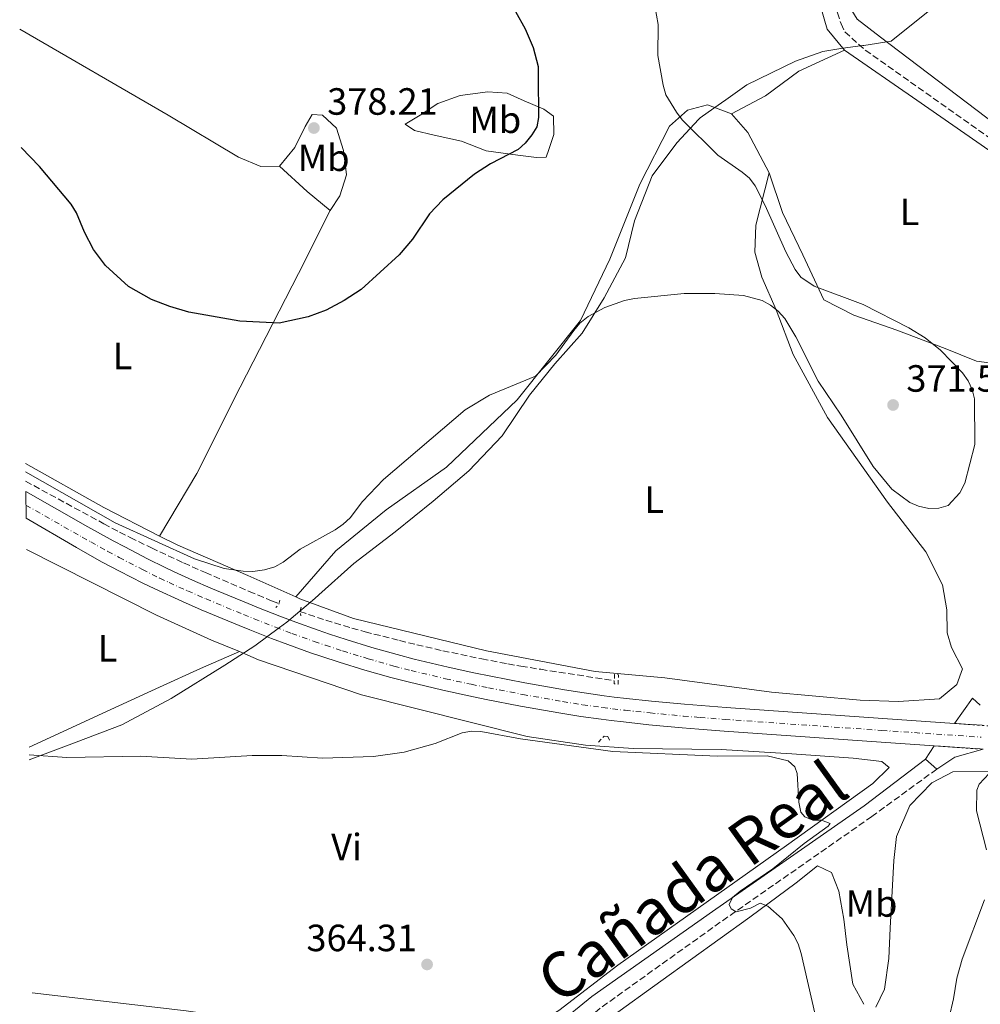
# Model space of a CAD drawing. Units: metres. Extents: x 590605 to 594053, y 4712830 to 4715189.
# Drawn here: x 590606 to 590859, y 4714758 to 4715017 of the extents above; entities that cross this region are included whole.
import ezdxf
from ezdxf.enums import TextEntityAlignment as Align

# ---------------------------------------------------------------- set-up
doc = ezdxf.new("R2010")
doc.units = ezdxf.units.M
doc.header["$MEASUREMENT"] = 0
for name, pattern in [('DGN Style 2', [1.7399219301090239, 1.043953158065414, -0.6959687720436097]), ('DGN Style 3', [2.435890702152634, 1.739921930109024, -0.6959687720436097]), ('DGN Style 4', [2.7856150101045474, 1.391937544087219, -0.6959687720436097, 0.001739921930109024, -0.6959687720436097]), ('DGN Style 5', [1.217945351076317, 0.5219765790327072, -0.6959687720436097])]:
    doc.linetypes.add(name, pattern=pattern)
for name, color, linetype, lineweight in [('Barranco lineal', 142, 'DGN Style 3', 13), ('Camino', 7, 'DGN Style 3', 0), ('Carretera', 9, 'Continuous', 0), ('Cierre de vial', 7, 'DGN Style 5', 0), ('Cota de punto acotado terreno', 7, 'Continuous', 0), ('Curva de nivel directora', 30, 'Continuous', 30), ('Curva de nivel intermedia', 30, 'Continuous', 0), ('Eje de carretera', 7, 'DGN Style 4', 0), ('Etiqueta de uso rústico', 92, 'Continuous', 0), ('Límite de municipio', 7, 'Continuous', 0), ('Línea blanca (vial)', 7, 'Continuous', 13), ('Línea de asfalto', 7, 'Continuous', 13), ('Línea de cambio de uso (parcela vista)', 92, 'Continuous', 0), ('Margen derecho', 7, 'Continuous', 0), ('Pontón-alcantarilla (pasos de agua)', 1, 'DGN Style 2', 0), ('Punto acotado terreno (símbolo)', 7, 'Continuous', 0), ('Texto de Cañada', 51, 'Continuous', 0)]:
    doc.layers.add(name, color=color, linetype=linetype, lineweight=lineweight)
doc.styles.add('Style-Arial', font='arial.ttf')

# ---------------------------------------------------------------- blocks, each defined once
blk = doc.blocks.new('5PATER')
at = {"layer": 'Punto acotado terreno (símbolo)', "linetype": 'Continuous', "lineweight": 0}
h = blk.add_hatch(color=51, dxfattribs=at)
edge = h.paths.add_edge_path()
edge.add_ellipse((0, 0), major_axis=(-0.1095731443231308, -0.1110710700762829), ratio=0.9994222409660317, start_angle=0, end_angle=360)

msp = doc.modelspace()

# ---------------------------------------------------------------- linework, layer by layer
at = {"layer": 'Barranco lineal', "color": 142, "linetype": 'DGN Style 3', "lineweight": 13}
for points in [[(590667.29, 4715143.92, 369.5299999999988), (590686.2400000002, 4715129.050000001, 369.3500000000058), (590736.0899999999, 4715089.949999999, 368.8899999999995), (590785.6399999997, 4715051.060000001, 367.3500000000058), (590811.4600000001, 4715030.9, 366.8099999999977), (590817.5599999996, 4715025.58, 366.8099999999977), (590819.75, 4715022.430000001, 366.8099999999977), (590821.3300000001, 4715019.08, 366.8099999999977), (590822.3099999996, 4715016.140000001, 366.7299999999959), (590823.29, 4715014.01, 366.6499999999942), (590828.6900000004, 4715009.210000001, 366.4199999999983), (590876.3799999999, 4714975.49, 365.1100000000006), (590892, 4714964.310000001, 364.5), (590897.6900000004, 4714958.4, 364.5), (590901.8399999999, 4714949.77, 364.5), (590906.1399999997, 4714936.199999999, 363.8000000000029), (590909.2100000001, 4714922.140000001, 363.8000000000029), (590909.7599999999, 4714917.060000001, 363.8000000000029)], [(590607.3499999996, 4714895.52, 368.6199999999953), (590627.9600000001, 4714884.300000001, 368.4700000000012), (590632.1100000005, 4714882.100000001, 368.4499999999971), (590634.8899999997, 4714880.67, 368.4499999999971), (590640.5, 4714877.91, 368.4600000000065), (590649.0099999999, 4714873.949999999, 368.5), (590654.7400000002, 4714871.41, 368.5200000000041), (590666.2599999999, 4714866.439999999, 368.4700000000012), (590672.1900000004, 4714864, 368.3800000000047), (590674.1299999999, 4714863.24, 368.3500000000058)], [(590679.6500000004, 4714861.17, 368.2299999999959), (590686.4500000002, 4714858.850000001, 368.0800000000018), (590693.3300000001, 4714856.76, 367.9400000000023), (590696.8099999996, 4714855.810000001, 367.8800000000047), (590705.9000000004, 4714853.5, 367.7599999999948), (590710.4500000002, 4714852.390000001, 367.7100000000065), (590717.29, 4714850.810000001, 367.6399999999995), (590727.5800000001, 4714848.640000001, 367.5200000000041), (590734.4699999997, 4714847.34, 367.4100000000035), (590737.9299999997, 4714846.730000001, 367.3500000000058), (590743.1200000001, 4714845.9, 367.2299999999959), (590762.5199999996, 4714842.92, 366.75)]]:
    msp.add_polyline3d(points, dxfattribs=at)
at = {"layer": 'Camino', "color": 7, "linetype": 'DGN Style 3', "lineweight": 0}
msp.add_polyline3d([(590847.5, 4714819.57, 366.7500000000001), (590830.420000001, 4714807.08, 366.7500000000001), (590790.4499999993, 4714779.189999999, 365.6300000000048), (590758.8199999991, 4714756.540000003, 365.4999999999999), (590750.0199999993, 4714748.750000001, 364.8000000000029)], dxfattribs=at)
at = {"layer": 'Carretera', "color": 9, "linetype": 'Continuous', "lineweight": 0}
msp.add_polyline3d([(590859.719999998, 4714824.830000001, 366.6399999999995), (590858.9899999994, 4714824.890000002, 366.6600000000035), (590846.8000000009, 4714825.710000002, 366.820000000007), (590832.850000001, 4714826.659999999, 367), (590791.4600000001, 4714829.580000001, 367.3999999999942), (590784.8299999982, 4714830.079999999, 367.5399999999936), (590780.4200000026, 4714830.460000002, 367.679999999993), (590771.6000000006, 4714831.3, 368), (590764.9899999987, 4714832.010000001, 368.179999999993), (590761.6900000018, 4714832.390000001, 368.2400000000052), (590759.030000002, 4714832.720000002, 368.2700000000041), (590753.7100000001, 4714833.470000001, 368.3099999999977), (590748.4200000016, 4714834.319999999, 368.3500000000058), (590737.8400000002, 4714836.199999999, 368.4400000000023), (590728.7199999985, 4714837.949999999, 368.5399999999936), (590724.1700000021, 4714838.890000001, 368.5899999999965), (590717.3500000027, 4714840.37, 368.6900000000023), (590708.1799999994, 4714842.560000001, 368.8399999999965), (590703.6099999985, 4714843.75, 368.9199999999983), (590696.8, 4714845.67, 369.0299999999988), (590689.9600000004, 4714847.769999999, 369.1499999999942), (590685.4400000009, 4714849.26, 369.2200000000012), (590682.4400000012, 4714850.29, 369.2799999999988), (590676.4600000001, 4714852.429999999, 369.3800000000047), (590672.1499999983, 4714854.060000001, 369.5), (590666.4400000018, 4714856.32, 369.7100000000065), (590663.600000001, 4714857.470000002, 369.7700000000041), (590653.6600000011, 4714861.609999998, 369.8999999999942), (590648.719999999, 4714863.759999999, 369.9499999999971), (590641.3799999988, 4714867.13, 370.0200000000041), (590638.2699999998, 4714868.640000001, 370.070000000007), (590632.1000000006, 4714871.77, 370.1900000000023), (590627.5300000019, 4714874.199999999, 370.2599999999948), (590623.0100000022, 4714876.720000001, 370.2299999999959), (590620.7700000004, 4714878.010000001, 370.1699999999983), (590607.48, 4714885.730000001, 369.679999999993), (590607.3799999994, 4714892.77, 369.7200000000012), (590623.77, 4714883.509999999, 370.1699999999983), (590630.4699999989, 4714879.800000001, 370.2299999999959), (590633.4699999985, 4714878.189999999, 370.1900000000023), (590639.5100000025, 4714875.050000002, 370.0899999999965), (590644.0900000001, 4714872.78, 370.0200000000041), (590646.4899999984, 4714871.630000002, 370), (590651.3200000009, 4714869.430000001, 369.9499999999971), (590656.1900000013, 4714867.319999999, 369.8999999999942), (590665.9899999981, 4714863.260000001, 369.7700000000041), (590668.7800000021, 4714862.130000002, 369.7100000000065), (590674.37, 4714859.92, 369.5), (590678.5900000001, 4714858.320000002, 369.3800000000047), (590684.4600000018, 4714856.210000001, 369.2799999999988), (590687.41, 4714855.199999998, 369.2200000000012), (590691.8600000005, 4714853.75, 369.1499999999942), (590698.5700000003, 4714851.680000001, 369.0299999999988), (590705.2600000025, 4714849.800000001, 368.9199999999983), (590709.7500000007, 4714848.62, 368.8399999999965), (590718.7600000007, 4714846.470000001, 368.6900000000023), (590725.4799999997, 4714845.010000001, 368.5899999999965), (590729.9600000012, 4714844.09, 368.5399999999936), (590738.9600000001, 4714842.359999999, 368.4400000000023), (590749.3900000016, 4714840.509999999, 368.3500000000058), (590754.6099999986, 4714839.670000001, 368.3099999999977), (590759.8500000023, 4714838.930000001, 368.2700000000041), (590762.480000001, 4714838.600000001, 368.2400000000052), (590765.7500000009, 4714838.220000001, 368.179999999993), (590772.3, 4714837.520000001, 368), (590781.0300000006, 4714836.689999999, 367.679999999993), (590785.4099999993, 4714836.32, 367.5399999999936), (590791.9699999996, 4714835.819999999, 367.3999999999942), (590833.2800000003, 4714832.909999999, 367), (590852.190000002, 4714831.630000001, 366.75), (590859.4699999999, 4714831.13, 366.6399999999995)], dxfattribs=at)
at = {"layer": 'Cierre de vial', "color": 7, "linetype": 'DGN Style 5', "lineweight": 0, "extrusion": (-0.04173818371558025, -0.7304182144835609, 0.681723665403198), "elevation": -3468209.975875905, "flags": 128}
msp.add_lwpolyline([(320909.7322624802, 3232225.278528078), (320917.0289306879, 3232225.155511677), (320919.9068073715, 3232225.073500743)], dxfattribs=at)
at = {"layer": 'Cierre de vial', "color": 7, "linetype": 'DGN Style 5', "lineweight": 0, "extrusion": (-0.03698106304600033, -0.6906757356816736, 0.7222184081817402), "elevation": -3278000.93446996, "flags": 128}
msp.add_lwpolyline([(337915.4031688549, 3423332.383105603), (337927.6195753774, 3423332.151779768), (337928.3517392105, 3423332.122864039)], dxfattribs=at)
at = {"layer": 'Curva de nivel directora', "color": 30, "linetype": 'Continuous', "lineweight": 30, "elevation": 375, "flags": 128}
msp.add_lwpolyline([(590736.4800000008, 4715019.390000001), (590739.0299999989, 4715014.850000001), (590741.1199999988, 4715009.940000001), (590742.4499999987, 4715004.930000001), (590742.489999999, 4715002.33), (590742.5499999993, 4714991.470000002), (590742.1, 4714989.010000001), (590740.8300000004, 4714986.830000001), (590738.9999999999, 4714984.710000002), (590737.1400000001, 4714983.04), (590729.8899999993, 4714979.230000001), (590725.6699999992, 4714976.460000002), (590717.3099999996, 4714969.720000001), (590713.8000000004, 4714966.000000002), (590709.339999999, 4714959.340000001), (590705.7899999995, 4714955.200000001), (590695.8299999996, 4714946.090000001), (590691.3599999992, 4714943.170000001), (590686.6099999994, 4714940.660000001), (590681.8599999996, 4714938.910000001), (590674.1599999995, 4714937.220000002), (590663.8300000007, 4714937.770000001), (590650.3599999994, 4714940.130000002), (590645.3799999993, 4714941.58), (590640.52, 4714943.439999999), (590634.4800000004, 4714946.890000001), (590628.4099999998, 4714952.440000001), (590625.2200000002, 4714956.630000002), (590622.86, 4714961.189999999), (590620.7400000008, 4714966.310000002), (590619.3799999997, 4714968.570000002), (590611.029999999, 4714978.51), (590606.1999999988, 4714983.529999999)], dxfattribs=at)
at = {"layer": 'Curva de nivel intermedia', "color": 30, "linetype": 'Continuous', "lineweight": 0, "flags": 128}
for points, elevation in [([(590607.3200000008, 4714897.949999999), (590630.9199999999, 4714884.509999999), (590651.8500000001, 4714875.01), (590659.7000000001, 4714872.48), (590664.7200000003, 4714871.769999999), (590667.2200000014, 4714871.719999999), (590670.3399999995, 4714872.159999999), (590673.0599999997, 4714872.939999999), (590675.2500000002, 4714874.140000001), (590679.7300000017, 4714877.600000001), (590688.9600000008, 4714882.71), (590691.0599999996, 4714884.17), (590692.8700000001, 4714885.899999999), (590696.1300000013, 4714890.169999998), (590701.6600000011, 4714895.939999999), (590723.1700000003, 4714914.34), (590729.600000001, 4714918.249999999), (590741.7300000011, 4714923.180000001), (590747.0800000001, 4714928.75), (590751.8200000008, 4714935.289999999), (590753.4800000016, 4714937.159999998), (590755.6200000006, 4714938.949999999), (590760.0400000018, 4714941.359999998), (590765.2000000007, 4714943.16), (590767.8700000016, 4714943.67), (590780.9200000007, 4714944.990000002), (590789.020000001, 4714945.02), (590796.54, 4714944.499999999), (590801.52, 4714943.210000002), (590803.6900000004, 4714941.98), (590805.6799999997, 4714940.34), (590807.4600000011, 4714938.46), (590810.4000000004, 4714933.56), (590816.2300000021, 4714921.930000001), (590822.360000001, 4714912.9), (590830.7600000007, 4714899.42), (590835.7200000006, 4714893.460000001), (590840.3899999999, 4714889.9), (590842.7100000001, 4714888.960000002), (590845.4300000002, 4714888.34), (590848.060000001, 4714888.369999999), (590850.550000001, 4714889.140000001), (590853.6199999999, 4714892.48), (590854.9200000007, 4714895.03), (590857.5200000004, 4714905.180000001), (590857.4700000011, 4714917.25), (590856.860000001, 4714919.699999999), (590855.7800000013, 4714921.959999999), (590854.2700000004, 4714924.13), (590848.5400000016, 4714930.06), (590844.4700000013, 4714933.320000002), (590840.1900000009, 4714935.989999999), (590828.15, 4714942.149999999), (590815.2500000009, 4714946.929999999), (590811.6800000012, 4714949.369999999), (590810.2199999995, 4714951.359999998), (590807.7400000006, 4714955.99), (590802.3100000013, 4714968.23), (590799.6700000016, 4714973.409999999), (590798.1600000006, 4714975.4), (590796.1900000013, 4714977.060000001), (590789.7800000008, 4714981.509999999), (590780.410000001, 4714990.84), (590778.8900000011, 4714992.819999999), (590776.1399999995, 4714997.430000001), (590775.3900000008, 4714999.970000001), (590774.0000000005, 4715007.770000001), (590774.0499999997, 4715015.989999999), (590773.2000000003, 4715020.92)], 370.0000000000001), ([(590608.2900000009, 4714823.320000002), (590618.2100000007, 4714822.61), (590637.5899999996, 4714823.039999999), (590651.1399999993, 4714822.17), (590667.0899999996, 4714823.150000001), (590674.8500000001, 4714823.130000001), (590685.6500000005, 4714822.449999999), (590699.0500000004, 4714822.95), (590707.1399999995, 4714824.019999999), (590715.28, 4714826.350000001), (590722.3800000013, 4714829.15), (590724.8900000014, 4714829.600000001), (590727.3800000013, 4714829.480000001), (590737.7700000005, 4714827.529999999), (590762.1699999997, 4714824.26), (590789.6500000014, 4714823.01), (590802.85, 4714823.079999999), (590808.3900000011, 4714821.77), (590810.1500000001, 4714820.16), (590810.7400000002, 4714818.41), (590811.1300000013, 4714810.88), (590811.6500000021, 4714808.24), (590812.7600000009, 4714806.99), (590814.8200000017, 4714806.140000002), (590817.1300000006, 4714806.159999999), (590819.4100000004, 4714805.259999998), (590818.9000000008, 4714804.55), (590812.6, 4714799.95), (590804.2800000005, 4714793.26), (590795.6600000017, 4714787.359999999), (590793.6700000003, 4714785.740000002), (590792.7699999993, 4714783.890000001), (590793.3400000016, 4714782.730000001), (590794.6500000014, 4714781.970000001), (590798.430000001, 4714782.940000001), (590800.9900000005, 4714784.23), (590802.9700000007, 4714783.4), (590806.7600000015, 4714780.130000001), (590809.8100000003, 4714775.73), (590810.9800000016, 4714773.519999999), (590811.7999999997, 4714770.91), (590815.3800000004, 4714755.189999999)], 365.0000000000001), ([(590860.6100000015, 4714798.269999999), (590857.9900000019, 4714808.600000001), (590858.0900000003, 4714814.029999999), (590858.6800000004, 4714815.640000001), (590861.3400000002, 4714818.41)], 365.0000000000001), ([(590850.8200000015, 4714754.089999998), (590851.9700000003, 4714758.960000001), (590852.7999999997, 4714764.449999998), (590854.200000001, 4714769.5), (590860.1100000008, 4714785.109999998)], 365.0000000000001)]:
    msp.add_lwpolyline(points, dxfattribs=dict(at, elevation=elevation))
at = {"layer": 'Eje de carretera', "color": 7, "linetype": 'DGN Style 4', "lineweight": 0}
msp.add_polyline3d([(590607.4299999981, 4714889.210000002, 369.6999999999971), (590622.2699999998, 4714880.760000001, 370.1699999999983), (590624.5100000016, 4714879.5, 370.2100000000063), (590629.010000001, 4714877.01, 370.2400000000052), (590632.0300000008, 4714875.390000002, 370.1999999999972), (590638.1200000016, 4714872.230000001, 370.0899999999965), (590642.7399999973, 4714869.949999999, 370.020000000004), (590645.149999999, 4714868.800000003, 369.9999999999999), (590650.0199999996, 4714866.59, 369.949999999997), (590654.9200000013, 4714864.460000002, 369.8999999999943), (590664.7899999997, 4714860.369999999, 369.7700000000041), (590667.6099999981, 4714859.220000003, 369.7100000000065), (590673.2600000009, 4714856.990000002, 369.5000000000001), (590677.519999999, 4714855.380000004, 369.3800000000047), (590683.449999999, 4714853.25, 369.2799999999988), (590686.4299999983, 4714852.230000001, 369.2200000000012), (590690.9099999999, 4714850.76, 369.1499999999942), (590697.6800000003, 4714848.680000002, 369.0299999999989), (590704.4400000017, 4714846.770000001, 368.9199999999984), (590708.9600000012, 4714845.59, 368.8399999999965), (590718.0599999984, 4714843.42, 368.6900000000026), (590724.8199999998, 4714841.949999999, 368.5899999999966), (590729.3399999995, 4714841.020000001, 368.5399999999937), (590738.3999999985, 4714839.28, 368.4400000000023), (590748.8999999972, 4714837.410000001, 368.3500000000058), (590754.1599999988, 4714836.570000002, 368.3099999999977), (590759.4400000006, 4714835.82, 368.2700000000042), (590762.0799999981, 4714835.490000002, 368.2400000000054), (590765.3700000005, 4714835.12, 368.179999999993), (590771.9499999987, 4714834.410000003, 368), (590780.7300000007, 4714833.570000002, 367.6799999999931), (590785.1200000006, 4714833.2, 367.5399999999937), (590791.7199999989, 4714832.699999999, 367.3999999999942), (590833.0599999984, 4714829.78, 367.0000000000001), (590859.2300000002, 4714828.010000001, 366.6499999999942)], dxfattribs=at)
at = {"layer": 'Límite de municipio', "color": 7, "linetype": 'Continuous', "lineweight": 0}
msp.add_polyline3d([(590608.3099999987, 4714822.07, 364.99), (590618.0899999999, 4714825.75, 365.06), (590632.6900000013, 4714831.230000001, 365.55), (590645.6999999993, 4714838.25, 366.81), (590659.870000001, 4714847.040000001, 367.67), (590667.7899999992, 4714852.060000001, 368.57), (590674.2600000016, 4714856.890000001, 369.4700000000001), (590676.2199999989, 4714858.350000001, 369.44), (590683.5899999999, 4714864.619999999, 368.99), (590684.6499999985, 4714865.529999999, 368.99), (590693.8599999994, 4714873.850000001, 369.2200000000001), (590704.7199999989, 4714882.15, 369.77), (590714.8200000003, 4714890.210000001, 370.19), (590724.1600000003, 4714898.27, 370.61), (590732.9899999984, 4714907.480000001, 371.06), (590740.1799999997, 4714918.230000001, 371.55), (590746.8500000016, 4714926.439999999, 371.43), (590754.0199999996, 4714934.52, 370.0300000000001), (590759.8099999987, 4714943.880000001, 370.55), (590765.4699999989, 4714954.390000001, 372.02), (590767.8299999982, 4714964.15, 371.93), (590772.4899999984, 4714976.060000001, 371.68), (590779.0300000012, 4714984.779999999, 371.29), (590784.8299999982, 4714990.970000001, 370.27), (590785.1799999997, 4714991.34, 370.32), (590788.7399999984, 4714993.869999999, 370.5), (590791.8999999985, 4714996.100000001, 370.26), (590797.4400000013, 4715000.02, 369.68), (590810.3200000003, 4715006.279999999, 369.06), (590817.4499999993, 4715008.890000001, 368.6), (590822.7899999992, 4715009.74, 368.3), (590823.4400000013, 4715009.83, 368.0300000000001), (590828.0199999996, 4715010.430000001, 366.64), (590828.2600000016, 4715010.460000001, 366.71), (590835.5199999996, 4715011.550000001, 367.83), (590845.7399999984, 4715019.74, 368.36)], dxfattribs=at)
at = {"layer": 'Línea blanca (vial)', "color": 7, "linetype": 'Continuous', "lineweight": 13}
for points in [[(590607.379999999, 4714892.770000001, 369.7200000000011), (590623.7699999996, 4714883.51, 370.1699999999983), (590630.4699999985, 4714879.800000002, 370.2299999999959), (590633.469999998, 4714878.190000001, 370.1900000000023), (590639.510000002, 4714875.050000002, 370.0899999999965), (590644.0899999996, 4714872.780000002, 370.020000000004), (590646.4899999979, 4714871.630000002, 369.9999999999999), (590651.3200000003, 4714869.430000001, 369.949999999997), (590656.1900000009, 4714867.32, 369.8999999999943), (590665.9899999977, 4714863.260000002, 369.7700000000041), (590668.7800000015, 4714862.130000004, 369.7100000000065), (590674.3699999995, 4714859.92, 369.5000000000001), (590678.5899999996, 4714858.320000002, 369.3800000000047), (590684.4600000014, 4714856.210000002, 369.2799999999988), (590687.4099999996, 4714855.199999999, 369.2200000000012), (590691.86, 4714853.750000001, 369.1499999999942), (590698.5699999998, 4714851.680000001, 369.0299999999989), (590705.260000002, 4714849.800000001, 368.9199999999984), (590709.7500000002, 4714848.620000001, 368.8399999999965), (590718.7600000004, 4714846.470000001, 368.6900000000026), (590725.4799999992, 4714845.010000001, 368.5899999999966), (590729.9600000008, 4714844.09, 368.5399999999937), (590738.9599999996, 4714842.36, 368.4400000000023), (590749.3900000012, 4714840.51, 368.3500000000058), (590754.6099999981, 4714839.670000001, 368.3099999999977), (590759.8500000018, 4714838.930000002, 368.2700000000042), (590762.4800000004, 4714838.600000001, 368.2400000000054), (590765.7500000005, 4714838.220000001, 368.179999999993), (590772.2999999997, 4714837.520000001, 368), (590781.0300000003, 4714836.689999999, 367.6799999999931), (590785.4099999989, 4714836.32, 367.5399999999937), (590791.9699999992, 4714835.82, 367.3999999999942), (590833.2799999998, 4714832.91, 367.0000000000001), (590852.1900000017, 4714831.630000001, 366.7500000000001)], [(590607.4799999995, 4714885.730000001, 369.679999999993), (590620.7699999999, 4714878.010000002, 370.1699999999983), (590623.0100000018, 4714876.720000002, 370.2299999999959), (590627.5300000013, 4714874.2, 370.2599999999948), (590632.1000000001, 4714871.770000001, 370.1900000000023), (590638.2699999991, 4714868.640000002, 370.0700000000069), (590641.3799999983, 4714867.130000001, 370.020000000004), (590648.7199999986, 4714863.76, 369.949999999997), (590653.6600000006, 4714861.609999999, 369.8999999999943), (590663.6000000006, 4714857.470000003, 369.7700000000041), (590666.4400000013, 4714856.320000002, 369.7100000000065), (590672.1499999978, 4714854.060000001, 369.5000000000001), (590676.4599999995, 4714852.430000001, 369.3800000000047), (590682.4400000008, 4714850.290000001, 369.2799999999988), (590685.4400000004, 4714849.26, 369.2200000000012), (590689.9600000001, 4714847.77, 369.1499999999942), (590696.7999999997, 4714845.670000001, 369.0299999999989), (590703.609999998, 4714843.75, 368.9199999999984), (590708.1799999989, 4714842.560000001, 368.8399999999965), (590717.3500000021, 4714840.370000001, 368.6900000000026), (590724.1700000016, 4714838.890000002, 368.5899999999966), (590728.719999998, 4714837.95, 368.5399999999937), (590737.8399999997, 4714836.2, 368.4400000000023), (590748.4200000011, 4714834.32, 368.3500000000058), (590753.7099999995, 4714833.470000001, 368.3099999999977), (590759.0300000015, 4714832.720000002, 368.2700000000042), (590761.6900000013, 4714832.390000002, 368.2400000000054), (590764.9899999984, 4714832.010000002, 368.179999999993), (590771.6, 4714831.300000001, 368), (590780.4200000021, 4714830.460000002, 367.6799999999931), (590784.8299999977, 4714830.08, 367.5399999999937), (590791.4599999995, 4714829.580000003, 367.3999999999942), (590832.8500000006, 4714826.66, 367.0000000000001), (590846.8000000004, 4714825.710000004, 366.8200000000071)]]:
    msp.add_polyline3d(points, dxfattribs=at)
at = {"layer": 'Línea de asfalto', "color": 7, "linetype": 'Continuous', "lineweight": 13, "extrusion": (0.02696359251622513, 0.03018750027247881, 0.9991805039660843), "elevation": 158626.9282536255, "flags": 128}
msp.add_lwpolyline([(2700167.604712095, -3906747.515296835), (2700168.51206499, -3906755.668241747), (2700165.74996434, -3906755.668241747)], dxfattribs=at)
at = {"layer": 'Línea de asfalto', "color": 7, "linetype": 'Continuous', "lineweight": 13, "extrusion": (-0.008990710066344356, -0.0142793630577525, 0.9998576233260252), "elevation": -72270.07256615463, "flags": 128}
msp.add_lwpolyline([(590826.2130350985, 4714274.384664737), (590824.0024950242, 4714270.874306834)], dxfattribs=at)
at = {"layer": 'Línea de asfalto', "color": 7, "linetype": 'Continuous', "lineweight": 13, "extrusion": (0.05378792112400384, -0.1041914844760458, 0.993101703806733), "elevation": -459099.371258826, "flags": 128}
msp.add_lwpolyline([(2687804.500714495, 3891472.627896212), (2687810.197398669, 3891473.224879799), (2687817.77203833, 3891471.689779148)], dxfattribs=at)
at = {"layer": 'Línea de asfalto', "color": 7, "linetype": 'Continuous', "lineweight": 13, "elevation": 366.7500000000001, "flags": 128}
msp.add_lwpolyline([(590844.5899999997, 4714822.199999999), (590847.5, 4714819.57)], dxfattribs=at)
at = {"layer": 'Línea de cambio de uso (parcela vista)', "color": 92, "linetype": 'Continuous', "lineweight": 0, "extrusion": (0.02389820065895708, 0.02103235952348847, 0.9994931294702025), "elevation": 113656.2966325988, "flags": 128}
msp.add_lwpolyline([(3149132.669444003, -3556698.05588155), (3149144.356422585, -3556700.882935072), (3149150.91045188, -3556700.882935072)], dxfattribs=at)
at = {"layer": 'Línea de cambio de uso (parcela vista)', "color": 92, "linetype": 'Continuous', "lineweight": 0, "extrusion": (-0.02303683697184281, -0.1907450126669291, 0.9813692700940997), "elevation": -912593.534336841, "flags": 128}
msp.add_lwpolyline([(21079.20488980855, 4663330.130715069), (21087.29921129241, 4663324.301361785), (21093.89121289738, 4663319.929346822)], dxfattribs=at)
at = {"layer": 'Línea de cambio de uso (parcela vista)', "color": 92, "linetype": 'Continuous', "lineweight": 0, "extrusion": (0.3354630763782069, 0.6447208727540971, 0.6868766414881677), "elevation": 3238176.080126574, "flags": 128}
msp.add_lwpolyline([(1652367.92328681, -3059901.472073881), (1652344.209553582, -3059900.316281332), (1652327.684996315, -3059900.508913424)], dxfattribs=at)
at = {"layer": 'Línea de cambio de uso (parcela vista)', "color": 92, "linetype": 'Continuous', "lineweight": 0}
for points in [[(590996.8700000001, 4715062.539999999, 369.0599999999977), (590984.1500000004, 4715042.699999999, 368.9600000000065), (590974.4299999997, 4715022.960000001, 368.1199999999953), (590962.1500000004, 4714981.369999999, 367.3899999999995), (590957.3499999996, 4714964.430000001, 366.9700000000012), (590949.8600000005, 4714950.51, 366.8699999999953), (590942.8200000003, 4714940.67, 366.3500000000058), (590937.0599999996, 4714935.84, 366.2400000000052), (590932.5599999996, 4714934.119999999, 366.2400000000052), (590930.54, 4714935.640000001, 366.3500000000058), (590923.0099999999, 4714943.189999999, 365.929999999993), (590911.0199999996, 4714953.109999999, 365.5099999999948), (590895.2599999999, 4714965.92, 365.5099999999948), (590865.4600000001, 4714987.710000001, 366.1399999999995), (590832.7000000002, 4715012.66, 367.9100000000035), (590826.5, 4715017.350000001, 368.4400000000023), (590825.1600000003, 4715019.67, 368.4400000000023), (590820.9000000004, 4715027.869999999, 368.3300000000018), (590792.7300000004, 4715049.65, 369.0599999999977), (590716.9900000002, 4715108.5, 370.8399999999965), (590672.3499999996, 4715143.99, 371.6300000000047)], [(590680.8399999999, 4715131.230000001, 371.2299999999959), (590724.0999999996, 4715096.390000001, 370.0800000000018), (590780.0499999998, 4715052.619999999, 369.1399999999995), (590803.3099999996, 4715033.890000001, 368.2100000000065), (590813.4400000004, 4715025.75, 368.2100000000065), (590816.9100000003, 4715020.850000001, 368.3000000000029), (590818.6699999999, 4715014.75, 368.3000000000029), (590823.2300000004, 4715009.230000001, 368.3000000000029)], [(590605.79, 4715014.699999999, 377.6699999999983), (590644.9500000002, 4714992.029999999, 378.2299999999959), (590663.4400000004, 4714981, 378.8000000000029), (590669.3700000001, 4714978.51, 379.1699999999983), (590674.2300000004, 4714978.58, 379.4499999999971)], [(590793.3799999999, 4714992.41, 370.1699999999983), (590802.3799999999, 4714997.17, 369.5800000000018), (590811.2100000001, 4715003.689999999, 369.1300000000047), (590823.2300000004, 4715009.230000001, 368.3000000000029)], [(590823.2300000004, 4715009.230000001, 368.3000000000029), (590842.2999999998, 4714996.01, 368.0200000000041), (590877.0599999996, 4714971.800000001, 365.679999999993)], [(590741.9900000002, 4714980.890000001, 374.7700000000041), (590737.1299999999, 4714981.550000001, 375.3399999999965), (590728.75, 4714982.609999999, 376.0800000000018), (590722.2199999997, 4714985.230000001, 376.7400000000052), (590715.0599999996, 4714986.77, 377.2100000000065), (590709.8399999999, 4714988.039999999, 377.9499999999971), (590707.4299999997, 4714989.65, 378.8000000000029), (590711.3499999996, 4714992.039999999, 379.0800000000018), (590716, 4714995.15, 379.5399999999936), (590721.8600000005, 4714997.279999999, 378.9799999999959), (590729.1699999999, 4714998.17, 378.6100000000006), (590734.2699999996, 4714997.869999999, 377.5800000000018), (590738.75, 4714995.880000001, 376.6399999999995), (590743.9500000002, 4714993.630000001, 375.7100000000065), (590746.4900000002, 4714991.779999999, 374.7700000000041), (590746.5499999998, 4714986.92, 374.679999999993), (590745.2999999998, 4714983.039999999, 374.679999999993), (590744.5499999998, 4714980.980000001, 374.5899999999965), (590741.9900000002, 4714980.890000001, 374.7700000000041)], [(590793.3799999999, 4714992.41, 370.1699999999983), (590787.0800000001, 4714994.779999999, 370.6399999999995), (590781.8399999999, 4714993.380000001, 371.4799999999959), (590777.0499999998, 4714989.180000001, 371.6699999999983), (590769.2300000004, 4714973.82, 371.9499999999971), (590761.3499999996, 4714954.08, 372.5099999999948), (590753.6399999997, 4714937.869999999, 372.1300000000047), (590736.8799999999, 4714917.01, 371.570000000007), (590718.3200000003, 4714899.220000001, 370.7299999999959), (590702.3899999997, 4714887.960000001, 370.1699999999983), (590689.1399999997, 4714877.16, 369.4199999999983), (590678.5499999998, 4714865.01, 369.2200000000012)], [(590674.2300000004, 4714978.58, 379.4499999999971), (590678.2999999998, 4714983.52, 379.6399999999995), (590681.04, 4714989.08, 379.9199999999983), (590682.8899999997, 4714992.220000001, 379.9199999999983), (590685.5700000003, 4714992.07, 379.4499999999971), (590689.2999999998, 4714988.630000001, 379.1699999999983), (590691.1799999997, 4714982.77, 378.8000000000029), (590691.9600000001, 4714976.32, 378.3300000000018), (590690.2000000002, 4714970.74, 377.9499999999971), (590687.6100000005, 4714966.880000001, 377.4900000000052)], [(590678.5499999998, 4714865.01, 369.2200000000012), (590679.6200000001, 4714864.529999999, 369.1100000000006), (590693.79, 4714859.27, 368.2700000000041), (590728.8399999999, 4714850.75, 367.5200000000041), (590757.4800000004, 4714845.33, 367.1499999999942), (590775.8300000001, 4714843.680000001, 367.1499999999942), (590804, 4714839.850000001, 366.9600000000065), (590827.3200000003, 4714837.77, 367.3300000000018), (590837.4100000003, 4714837.42, 367.3300000000018), (590848.2400000002, 4714838.15, 367.5200000000041), (590852.7800000003, 4714841.869999999, 367.8899999999995), (590854.2800000003, 4714845.99, 368.0800000000018), (590851.4299999997, 4714851.619999999, 368.6399999999995), (590850.25, 4714855.52, 369.1100000000006), (590850.2000000002, 4714861.600000001, 369.3899999999995), (590849.0499999998, 4714868.180000001, 370.3300000000018), (590844.6500000004, 4714876.859999999, 370.6100000000006), (590834.5700000003, 4714889.980000001, 370.8899999999995), (590818.7599999999, 4714912.279999999, 370.6999999999971), (590809.7000000002, 4714928.92, 370.8899999999995), (590805.2100000001, 4714940.76, 371.2599999999948), (590801.4100000003, 4714949.32, 371.3500000000058), (590799.5300000003, 4714955.9, 371.3500000000058), (590799.8499999996, 4714963.07, 371.3500000000058), (590803.3099999996, 4714976.850000001, 370.2700000000041)], [(590865.2599999999, 4714926.210000001, 370.6399999999995), (590857.9800000004, 4714927.140000001, 370.6399999999995), (590849.75, 4714930.51, 370.7299999999959), (590837.0300000003, 4714935.390000001, 370.820000000007), (590825.6399999997, 4714939.279999999, 370.820000000007), (590817.7800000003, 4714943.380000001, 370.820000000007), (590812.1900000004, 4714955.24, 370.6399999999995), (590806.8399999999, 4714966.359999999, 370.3600000000006), (590803.3099999996, 4714976.850000001, 370.2599999999948)], [(590687.6100000005, 4714966.880000001, 377.4900000000052), (590679.2800000003, 4714950.310000001, 376.179999999993), (590663.8799999999, 4714920.32, 374.5899999999965), (590652.4500000002, 4714897.58, 373.5599999999977), (590642.6799999997, 4714881.050000001, 371.3099999999977)], [(590642.6799999997, 4714881.050000001, 371.3099999999977), (590647.4299999997, 4714878.619999999, 371.2599999999948), (590665.9500000002, 4714870.640000001, 370.5099999999948), (590678.5499999998, 4714865.01, 369.2200000000012)], [(590607.5800000001, 4714877.5, 368.1900000000023), (590624.8099999996, 4714868.76, 368.0399999999936), (590641.8399999999, 4714860.210000001, 368.1900000000023), (590656.3600000005, 4714853.630000001, 367.7400000000052), (590663.6900000004, 4714850.560000001, 367.6499999999942)], [(590608.2599999999, 4714825.4, 364.6100000000006), (590629.7699999996, 4714835.289999999, 365.8000000000029), (590642.6799999997, 4714841.180000001, 367.1300000000047), (590653.4299999997, 4714846.130000001, 367.7299999999959), (590663.6900000004, 4714850.560000001, 367.6499999999942)], [(590663.6900000004, 4714850.560000001, 367.6499999999942), (590668.75, 4714848.439999999, 367.5899999999965), (590695.8899999997, 4714839.189999999, 367.1499999999942), (590739.5499999998, 4714828.220000001, 367.1499999999942), (590754.9000000004, 4714825.91, 366.5500000000029), (590767.5300000003, 4714825, 366.1100000000006), (590790.6799999997, 4714824.75, 366.4100000000035), (590809.3499999996, 4714823.57, 366.4100000000035), (590825.4800000004, 4714822.430000001, 366.5500000000029), (590833.0599999996, 4714821.57, 366.6999999999971), (590834.9900000002, 4714819.99, 367), (590830.6699999999, 4714815.76, 366.6999999999971), (590807.9199999999, 4714799.460000001, 366.2599999999948), (590763.4199999999, 4714767.84, 365.2200000000012), (590747.9199999999, 4714755.949999999, 364.7700000000041), (590739.0999999996, 4714750.59, 364.9199999999983), (590732.4600000001, 4714747.75, 364.7700000000041), (590722.9100000003, 4714746.100000001, 364.7700000000041), (590691.4299999997, 4714749.939999999, 364.6199999999953), (590649.6600000003, 4714755.84, 365.070000000007), (590609.1100000005, 4714760.57, 364.4499999999971)], [(590861.4100000003, 4714818.930000001, 366.1199999999953), (590851.7999999998, 4714818.880000001, 366.4700000000012), (590846.2100000001, 4714815.939999999, 366.5800000000018), (590840.4400000004, 4714809.99, 366.6999999999971), (590836.8899999997, 4714801.77, 366.8099999999977), (590836.2300000004, 4714795.460000001, 367.1600000000035), (590835.2800000003, 4714777.600000001, 367.2799999999988), (590834.9000000004, 4714769.640000001, 367.2799999999988), (590833.7599999999, 4714761.539999999, 367.1600000000035), (590831.4500000002, 4714756.76, 367.0500000000029)], [(590828.3099999996, 4714757.550000001, 367.0500000000029), (590825.3600000005, 4714762.83, 366.929999999993), (590823.8200000003, 4714773.220000001, 366.8099999999977), (590822.9900000002, 4714779.980000001, 366.5800000000018), (590821.7199999997, 4714787.359999999, 366.4700000000012), (590819.8200000003, 4714792.34, 366.3500000000058), (590816.0800000001, 4714794.029999999, 366.2400000000052), (590810.4800000004, 4714789.58, 366.2400000000052), (590798.2100000001, 4714780.550000001, 365.8899999999995), (590774.75, 4714763.680000001, 365.429999999993), (590761.8799999999, 4714754.359999999, 364.9700000000012)]]:
    msp.add_polyline3d(points, dxfattribs=at)
at = {"layer": 'Margen derecho', "color": 7, "linetype": 'Continuous', "lineweight": 0}
msp.add_polyline3d([(590844.5899999997, 4714822.199999999, 366.7500000000001), (590828.3700000013, 4714809.91, 366.7500000000001), (590788.4399999998, 4714782.050000001, 365.6300000000048), (590756.6199999999, 4714759.640000001, 365.4999999999999), (590747.5100000014, 4714752.199999999, 364.5399999999935)], dxfattribs=at)
at = {"layer": 'Pontón-alcantarilla (pasos de agua)', "color": 1, "linetype": 'DGN Style 2', "lineweight": 0, "flags": 128}
for points, elevation in [([(590674.3399999999, 4714864.140000001), (590674.0700000003, 4714862.970000001), (590673.2800000003, 4714862.199999999)], 369.2100000000065), ([(590679.9600000001, 4714862.310000001), (590679.6900000004, 4714861.220000001), (590679.8700000001, 4714859.980000001)], 369.1100000000006), ([(590762.6200000001, 4714844.550000001), (590762.4600000001, 4714842.09), (590763.5099999999, 4714842.02), (590763.6699999999, 4714844.480000001), (590762.6200000001, 4714844.550000001)], 366.8899999999995)]:
    msp.add_lwpolyline(points, dxfattribs=dict(at, elevation=elevation))
at = {"layer": 'Pontón-alcantarilla (pasos de agua)', "color": 1, "linetype": 'DGN Style 2', "lineweight": 0}
msp.add_polyline3d([(590758.3200000003, 4714826.699999999, 366.7400000000052), (590759.8899999997, 4714828.300000001, 366.8899999999995), (590760.8600000005, 4714828.16, 366.8899999999995), (590761.4299999997, 4714826.66, 366.7899999999936)], dxfattribs=at)

# ---------------------------------------------------------------- block references
at = {"layer": 'Punto acotado terreno (símbolo)', "color": 7, "linetype": 'Continuous', "lineweight": 0, "xscale": 10, "yscale": 10, "zscale": 10}
for p in [(590683.3399999995, 4714988.670000001, 378.2100000000065), (590836.0100000012, 4714915.62, 371.5099999999944), (590713.1700000024, 4714768.060000001, 364.3000000000038)]:
    msp.add_blockref('5PATER', p, dxfattribs=at)

# ---------------------------------------------------------------- texts
at = {"layer": 'Cota de punto acotado terreno', "color": 7, "linetype": 'Continuous', "lineweight": 0, "style": 'Style-Arial'}
for s, p in [('378.21', (590686.8400000001, 4714992.17, 378.2100000000065)), ('371.51', (590839.5100000016, 4714919.12, 371.5099999999948)), ('364.31', (590681.3599999992, 4714771.560000001, 364.3000000000029))]:
    msp.add_text(s, height=7.000000000000002, dxfattribs=at).set_placement(p)
at = {"layer": 'Etiqueta de uso rústico', "color": 92, "linetype": 'Continuous', "lineweight": 0, "style": 'Style-Arial'}
for s, p in [('Mb', (590731.1602462428, 4714990.840009999, 377.2799999999988)), ('Mb', (590685.9102462436, 4714980.820010001, 379.0099999999948)), ('L', (590840.311420381, 4714966.560010002, 368.8500000000058)), ('L', (590632.8914203783, 4714928.56001, 373.6699999999983)), ('L', (590773.0714203799, 4714890.630010001, 369.7599999999948)), ('L', (590628.9514203777, 4714851.450009999, 366.8999999999942)), ('Vi', (590691.9489322163, 4714799.050010002, 364.8600000000006)), ('Mb', (590830.3202462443, 4714784.15001, 366.8800000000047))]:
    msp.add_text(s, height=7.000000000000002, dxfattribs=at).set_placement(p, align=Align.MIDDLE_CENTER)
at = {"layer": 'Texto de Cañada', "color": 51, "linetype": 'Continuous', "lineweight": 0, "style": 'Style-Arial'}
msp.add_text('Cañada Real', height=12, rotation=35.74945, dxfattribs=at).set_placement((590747.9200000009, 4714757.199999999, 364.7899999999936))

doc.saveas('drawing.dxf')
